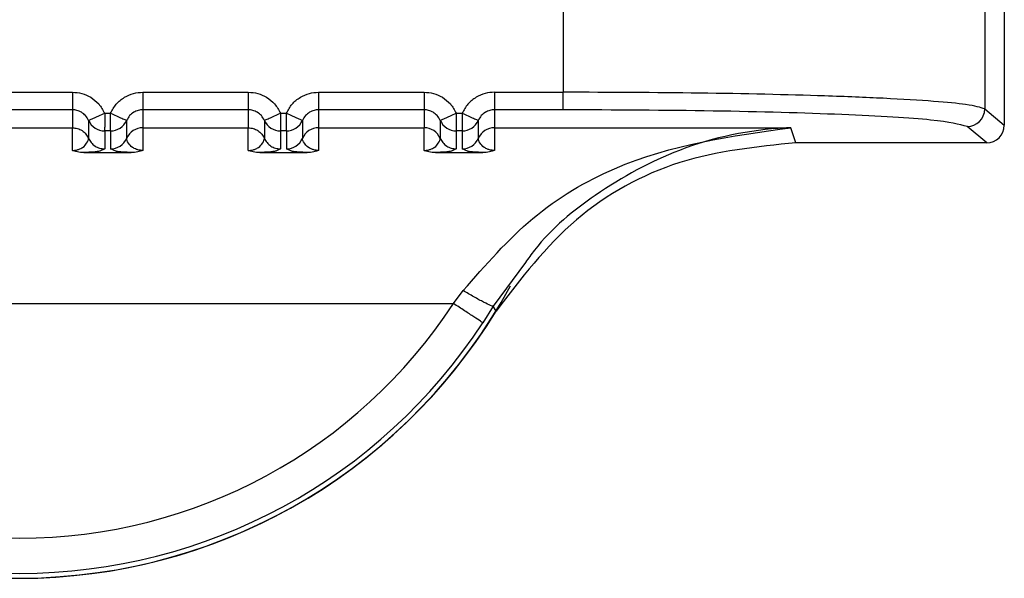
# Paper-space layout 'Sheet10' of a CAD drawing. Units: inches. Extents: x 0.4 to 16.6, y 0.2 to 10.8.
# Drawn here: x 1.9 to 2, y 7.2 to 7.2 of the extents above; entities that cross this region are included whole.
import ezdxf

# ---------------------------------------------------------------- set-up
doc = ezdxf.new("R2010")
doc.units = ezdxf.units.IN
doc.header["$MEASUREMENT"] = 0

psp = doc.layouts.new('Sheet10')

# ---------------------------------------------------------------- linework, layer by layer
at = {"color": 7, "linetype": 'Continuous', "lineweight": 25}
for p, q in [((1.973956887902906, 7.183079978328743), (1.973956886642901, 7.17717315514762)), ((1.973408667797867, 7.182623256127335), (1.973408666732693, 7.177629877582912)), ((1.961613823015298, 7.182154928993692), (1.961613822133752, 7.178098209748681)), ((1.944921453776075, 7.178098213300415), (1.947874209670446, 7.178098212670533)), ((1.949842713618596, 7.178098212250622), (1.952795469512965, 7.178098211620741)), ((1.954763973461115, 7.178098211200838), (1.957716729355486, 7.178098210570952)), ((1.959685233303635, 7.178098210153809), (1.961613822133752, 7.17809820974241)), ((1.961613829702915, 7.177606551853663), (1.961613829807793, 7.178098209748678)), ((1.947874217163228, 7.177606554783681), (1.944921453671198, 7.177606555413559)), ((1.947874209569993, 7.177606554803228), (1.947874209462373, 7.177102051202144)), ((1.948776291378228, 7.17750709868831), (1.94894063165606, 7.1775070986526)), ((1.949842703433763, 7.177606554383317), (1.949842703326142, 7.177102051322303)), ((1.952795477005746, 7.177606553733886), (1.949842713513718, 7.177606554363763)), ((1.95279546941251, 7.177606553753433), (1.952795469304892, 7.177102050152349)), ((1.953697551220744, 7.177507097638521), (1.953861891498577, 7.177507097602818)), ((1.954763963276284, 7.177606553333523), (1.954763963168662, 7.177102050272503)), ((1.957716736848266, 7.177606552684092), (1.954763973356236, 7.177606553313981)), ((1.95771672925503, 7.177606552703646), (1.957716729147411, 7.177102049102565)), ((1.958618811063261, 7.177507096588734), (1.958783151341096, 7.177507096553014)), ((1.961613829702914, 7.177606552149906), (1.959685223118803, 7.17760655256131)), ((1.959685223118803, 7.17760655256131), (1.959685225524903, 7.177102049448381)), ((1.97340866673269, 7.177629877582917), (1.973956886642901, 7.17717315514762)), ((1.948325246281785, 7.177310445216889), (1.948325246174403, 7.176807065397048)), ((1.949391679953937, 7.177310452269491), (1.949391679846553, 7.176807073861137)), ((1.953246506124305, 7.177310444167099), (1.953246506016923, 7.176807064347257)), ((1.954312939796456, 7.177310451219693), (1.954312939689074, 7.176807072811344)), ((1.958167765966825, 7.177310443117308), (1.958167765859443, 7.176807063297465)), ((1.959234199638953, 7.177310450169852), (1.959234199531573, 7.176807071761501)), ((1.944921451062316, 7.177102051832014), (1.947874209464169, 7.177102051202146)), ((1.947874209328958, 7.176468205216953), (1.947874209464169, 7.177102051202129)), ((1.94894063155119, 7.177015441069256), (1.948776291273608, 7.177015441104322)), ((1.948776291273608, 7.177015441104322), (1.948776291166195, 7.176512062442548)), ((1.94894063155119, 7.177015440816431), (1.948940631443815, 7.176512062408038)), ((1.949842708353591, 7.177102050782216), (1.94984271332087, 7.176468179577511)), ((1.949842710904834, 7.177102050782232), (1.9527954693067, 7.177102050152349)), ((1.952795469171489, 7.176468204167169), (1.9527954693067, 7.177102050152333)), ((1.953861891393708, 7.177015440019476), (1.953697551116125, 7.177015440054525)), ((1.953697551116125, 7.177015440054525), (1.953697551008712, 7.176512061392752)), ((1.953861891393709, 7.177015439766637), (1.953861891286332, 7.176512061358243)), ((1.95476396819611, 7.177102049732415), (1.954763973163389, 7.176468178527716)), ((1.954763970747353, 7.177102049732432), (1.95771672914922, 7.177102049102565)), ((1.957716729014008, 7.17646820311737), (1.95771672914922, 7.177102049102549)), ((1.958783151236227, 7.177015438969677), (1.958618810958642, 7.177015439004736)), ((1.958618810958642, 7.177015439004736), (1.95861881085123, 7.17651206034296)), ((1.958783151236228, 7.177015438716848), (1.958783151128852, 7.176512060308454)), ((1.959685225524903, 7.177102049448381), (1.967986205929781, 7.177102047451969)), ((1.959685225524903, 7.177102049448381), (1.959685233005908, 7.176468177477926)), ((1.968125256674466, 7.176681686092404), (1.96798620592978, 7.177102047903305)), ((1.973465210184329, 7.176681684953301), (1.972917215085122, 7.17713822009839)), ((1.973465210184329, 7.176681684953301), (1.968125256674466, 7.176681686092435)), ((1.948195612728429, 7.176410103597923), (1.949521309837321, 7.176410103321497)), ((1.948776291166168, 7.176512062442549), (1.948642500220359, 7.176450929593703)), ((1.949087816274425, 7.17645078492521), (1.948940631443819, 7.176512062408041)), ((1.953116872570949, 7.176410102548132), (1.954442569679842, 7.176410102271706)), ((1.953697551008685, 7.176512061392752), (1.953563760062879, 7.176450928543911)), ((1.954009076116948, 7.176450783875417), (1.953861891286336, 7.176512061358247)), ((1.958038132413469, 7.176410101498343), (1.959363829522362, 7.176410101221912)), ((1.958618810851203, 7.176512060342961), (1.958485019905401, 7.176450927494116)), ((1.958930335959374, 7.17645078282566), (1.958783151128855, 7.176512060308457)), ((1.960552540401161, 7.173331886827721), (1.959652612065701, 7.172109586537691)), ((1.95853902722888, 7.172185473573591), (1.958810945498022, 7.172546488900712)), ((1.9342566204418, 7.172185477130478), (1.958539034469989, 7.172185466545074)), ((1.959652612067107, 7.172109586536924), (1.959362246345635, 7.171647042476495)), ((1.959733678207936, 7.171974907288426), (1.959652612067071, 7.172109586536867))]:
    psp.add_line(p, q, dxfattribs=at)
for centre, radius, start, end in [((1.972915794858772, 7.177631090938934), 0.0004928728863989985, 270.1650447629945, 359.8589489276304), ((1.948776176549498, 7.177507579168257), 0.0004921380915186321, 203.6135875522767, 270.013356423923), ((1.948940746490575, 7.177507578881372), 0.000492138078363814, 269.9866185081163, 336.387600718867), ((1.953697436392008, 7.177507578118445), 0.0004921380915007384, 203.6135875504791, 270.0133564249317), ((1.953862006333092, 7.177507577831581), 0.000492138078366052, 269.9866185082715, 336.3876007189809), ((1.95861869623452, 7.177507577068641), 0.0004921380914891933, 203.6135875495151, 270.0133564255523), ((1.958783266175612, 7.177507576781784), 0.000492138078360054, 269.9866185082713, 336.3876007202556), ((1.949842598476127, 7.176609913212281), 0.0004921381228395987, 89.98720782960721, 156.3830217805223), ((1.954763858318641, 7.1766099121625), 0.0004921381228279544, 89.98720782896065, 156.3830217816224), ((1.957716843827859, 7.176609910196029), 0.0004921382128549111, 23.61470843160241, 90.0133513422185), ((1.959685118795033, 7.176609910518153), 0.0004921389418009243, 89.98757429938877, 156.3829879306953), ((1.948940746383189, 7.177004200472986), 0.0004921380783686304, 269.9866185093832, 336.3876007184124), ((1.953862006225704, 7.17700419942319), 0.0004921380783699176, 269.98661850959, 336.3876007191776), ((1.958783266077379, 7.177004198366646), 0.0004921380672616854, 269.9866174438425, 336.387601016481), ((1.946397832154795, 7.18012657261701), 0.0156249999999999, 208.9967667953273, 331.5397457206163), ((1.946397832154792, 7.180126572617008), 0.01562992125980352, 211.4357513785231, 328.5642375615), ((1.946397832154794, 7.180126572617006), 0.01450758282086242, 213.1871420066065, 326.8128440692008), ((1.94639783215479, 7.180126572617008), 0.01549123838605757, 213.1871314527537, 326.8128440692043)]:
    psp.add_arc(centre, radius, start, end, dxfattribs=at)
psp.add_ellipse((1.973464085291762, 7.177174279778929), major_axis=(-0.0003789835061238644, 0.0003157314549113721), ratio=0.99768166040981, start_param=2.266538801322776, end_param=3.83505226378097, dxfattribs=at)
for points, knots in [([(1.947874209666036, 7.178098212669768), (1.947964074706062, 7.178091175796534), (1.948143260868687, 7.178077144641468), (1.948398336909166, 7.1779609430994), (1.948629386477621, 7.177776414869872), (1.948726428171747, 7.177598511351881), (1.948776291379098, 7.177507098685542)], [0, 0, 0, 0, 0.2360071181908054, 0.4705857789436191, 0.7279695978439468, 1, 1, 1, 1]), ([(1.948940631655248, 7.177507098649932), (1.948989212903264, 7.177596403188947), (1.94908601258079, 7.177774345315413), (1.949318340274007, 7.177961558926409), (1.949576168356777, 7.1780781470746), (1.949755315750644, 7.178091633053545), (1.949842713623403, 7.178098212249852)], [0, 0, 0, 0, 0.2657296466949095, 0.5294747492066345, 0.7704521114635438, 1, 1, 1, 1]), ([(1.952795469508554, 7.178098211619975), (1.952885334548548, 7.178091174746745), (1.953064520711115, 7.178077143591685), (1.953319596751564, 7.177960942049656), (1.953550646320075, 7.177776413820156), (1.95364768801424, 7.177598510302125), (1.953697551221615, 7.177507097635759)], [0, 0, 0, 0, 0.2360071181092834, 0.4705857788009705, 0.7279695977513383, 1, 1, 1, 1]), ([(1.953861891497765, 7.177507097600149), (1.953910472745783, 7.177596402139161), (1.954007272423314, 7.177774344265623), (1.95423960011653, 7.177961557876621), (1.9544974281993, 7.178078146024808), (1.954676575593165, 7.178091632003757), (1.954763973465923, 7.178098211200066)], [0, 0, 0, 0, 0.2657296466938485, 0.5294747492092825, 0.770452111465884, 1, 1, 1, 1]), ([(1.957716729351075, 7.178098210570186), (1.957806594391069, 7.178091173696955), (1.957985780553637, 7.178077142541894), (1.958240856594085, 7.177960940999864), (1.958471906162596, 7.177776412770362), (1.958568947856759, 7.177598509252332), (1.958618811064132, 7.177507096585967)], [0, 0, 0, 0, 0.2360071181098239, 0.470585778803513, 0.7279695977532645, 1, 1, 1, 1]), ([(1.959685233308443, 7.178098210153038), (1.959597835515264, 7.178091630966553), (1.959418688233735, 7.178078145003914), (1.959160860172734, 7.177961556959924), (1.958928532358947, 7.177774343356998), (1.958831732619315, 7.177596401136347), (1.958783151340285, 7.177507096550346)], [0, 0, 0, 0, 0.229547681965808, 0.4705249607562483, 0.7342702085859094, 1, 1, 1, 1]), ([(1.973408666732694, 7.177629877582918), (1.973283012845545, 7.177671544593163), (1.973062303720456, 7.177744732057433), (1.972009001381701, 7.177845579839416), (1.970675142022597, 7.177926658153169), (1.968559494915944, 7.178011461476545), (1.965533999983415, 7.178082286397273), (1.962905324230269, 7.178092963823477), (1.96161382980793, 7.178098209748681)], [0, 0, 0, 0, 0.1681951282817487, 0.2954321625024199, 0.4337547716815622, 0.5609426313478707, 0.7842867679582077, 1, 1, 1, 1]), ([(1.948325246258095, 7.177310444975642), (1.948299972868982, 7.177356508580775), (1.948250938094684, 7.177445879993173), (1.948133835050013, 7.177539476183071), (1.948006124319401, 7.177596504045733), (1.947917148293214, 7.177603283245678), (1.947874209569993, 7.177606554803226)], [0, 0, 0, 0, 0.2745681357417195, 0.5327099782831521, 0.7744916494202688, 1, 1, 1, 1]), ([(1.948325261009443, 7.17731045136907), (1.948332140475933, 7.177313450553796), (1.948342717136971, 7.177318061574183), (1.948399602254188, 7.177342864957864), (1.948457823461254, 7.17736825126277), (1.94852963748003, 7.177399564774567), (1.948633757050887, 7.177444964954915), (1.948720114444563, 7.17748262050578), (1.948776285008328, 7.177507113295927)], [0, 0, 0, 0, 0.2396914067048296, 0.368507465845223, 0.4999919433835677, 0.6314776572157562, 0.7602972151814785, 1, 1, 1, 1]), ([(1.948776291378228, 7.177507098688383), (1.948776291439929, 7.17750708753905), (1.948776291647643, 7.177507050005429), (1.948776291791526, 7.177506913995928), (1.948776292401188, 7.177506409363864), (1.948776293019289, 7.177504440284317), (1.948776294917162, 7.177496663234657), (1.948776296307927, 7.177465781617949), (1.948776298018111, 7.177397601553802), (1.948776290614606, 7.177285225917769), (1.948776312630662, 7.177178108218394), (1.94877624428455, 7.177099743487183), (1.948775111505481, 7.177037274785881), (1.948775831810213, 7.177023944272857), (1.948776291273608, 7.177015441090107)], [0, 0, 0, 0, 4.464688457043626e-05, 0.0001503013036471168, 0.0005446335337265034, 0.002065391926912768, 0.008035266653063072, 0.03168729138956039, 0.1257673513181616, 0.2820292659452503, 0.5001197699466129, 0.6330134289694465, 0.7659089433510213, 1, 1, 1, 1]), ([(1.948940631551186, 7.177015441069253), (1.948940974500407, 7.177023657570335), (1.948941381912058, 7.177033418485549), (1.948941390433608, 7.177086668812057), (1.948940283201291, 7.177164358062421), (1.948940726834526, 7.17731926065404), (1.948940663382215, 7.177444485986898), (1.94894063165606, 7.177507098653327)], [0, 0, 0, 0, 0.2346234126526274, 0.2787243882432529, 0.5003624610921068, 0.7501812305465726, 1, 1, 1, 1]), ([(1.948940631655248, 7.177507098649927), (1.948996803545716, 7.177482609011028), (1.949083162977495, 7.177444958305628), (1.949187284197044, 7.177399562314517), (1.949259099242489, 7.177368251481749), (1.949317321251837, 7.177342867305274), (1.949374207237861, 7.177318066197587), (1.949384784660472, 7.177313456964142), (1.949391664622587, 7.177310458941595)], [0, 0, 0, 0, 0.2397027805640074, 0.3685223294581024, 0.5000080341717034, 0.6314925059684066, 0.7603085656172319, 1, 1, 1, 1]), ([(1.949842703449016, 7.177606554409423), (1.949799766310921, 7.177603282223023), (1.94971079345855, 7.177596501711552), (1.949583087380293, 7.177539475046763), (1.94946598781556, 7.177445882161775), (1.949416953251652, 7.177356514150422), (1.949391679949039, 7.17731045225826)], [0, 0, 0, 0, 0.2255075707817217, 0.4672889878966318, 0.7254310930653979, 1, 1, 1, 1]), ([(1.953246506100614, 7.177310443925852), (1.953221232711518, 7.177356507530964), (1.953172197937246, 7.177445878943335), (1.953055094892616, 7.177539475133237), (1.952927384161989, 7.177596502995944), (1.952838408135761, 7.177603282195886), (1.95279546941251, 7.177606553753433)], [0, 0, 0, 0, 0.2745681355984859, 0.5327099780882583, 0.7744916492727675, 1, 1, 1, 1]), ([(1.953246520851964, 7.177310450319278), (1.953253400318453, 7.177313449504004), (1.953263976979492, 7.17731806052439), (1.953320862096708, 7.177342863908072), (1.953379083303775, 7.177368250212978), (1.953450897322551, 7.177399563724775), (1.953555016893407, 7.177444963905123), (1.953641374287082, 7.177482619455991), (1.953697544850845, 7.17750711224614)], [0, 0, 0, 0, 0.239691406706956, 0.3685074658477734, 0.4999919433864153, 0.6314776572189476, 0.7602972151851068, 1, 1, 1, 1]), ([(1.953697551220744, 7.177507097638592), (1.953697551282447, 7.177507086489258), (1.953697551490168, 7.177507048955635), (1.953697551634042, 7.177506912946135), (1.953697552243717, 7.177506408314069), (1.953697552861798, 7.177504439234524), (1.953697554759704, 7.177496662184863), (1.953697556150414, 7.177465780568155), (1.953697557860656, 7.177397600504007), (1.953697550457117, 7.177285224867975), (1.953697572473186, 7.177178107168601), (1.953697504127071, 7.177099742437391), (1.953696371348005, 7.177037273736088), (1.953697091652733, 7.177023943223061), (1.953697551116126, 7.177015440040312)], [0, 0, 0, 0, 4.464688664703842e-05, 0.0001503013057232621, 0.000544633535800944, 0.00206539192927235, 0.00803526665568855, 0.03168729139266678, 0.1257673513211858, 0.2820292659474103, 0.500119769946537, 0.6330134289652506, 0.765908943343152, 1, 1, 1, 1]), ([(1.953861891393705, 7.177015440019471), (1.953862234342928, 7.177023656520549), (1.953862641754581, 7.177033417435755), (1.95386265027613, 7.177086667762259), (1.953861543043812, 7.17716435701262), (1.953861986677048, 7.177319259604251), (1.953861923224734, 7.177444484937111), (1.953861891498577, 7.177507097603544)], [0, 0, 0, 0, 0.2346234126379736, 0.2787243881966785, 0.5003624610797489, 0.7501812305326311, 1, 1, 1, 1]), ([(1.953861891497765, 7.177507097600147), (1.953918063388233, 7.177482607961243), (1.954004422820012, 7.177444957255838), (1.954108544039564, 7.177399561264728), (1.954180359085009, 7.177368250431959), (1.954238581094357, 7.177342866255485), (1.95429546708038, 7.177318065147799), (1.954306044502992, 7.177313455914353), (1.954312924465106, 7.177310457891806)], [0, 0, 0, 0, 0.2397027805732596, 0.3685223294672083, 0.5000080341811874, 0.6314925059786031, 0.7603085656279376, 1, 1, 1, 1]), ([(1.954763963291535, 7.177606553359634), (1.954721026153406, 7.177603281173224), (1.95463205330099, 7.177596500661734), (1.954504347222711, 7.177539473996903), (1.954387247658031, 7.177445881111908), (1.954338213094152, 7.177356513100593), (1.954312939791558, 7.17731045120846)], [0, 0, 0, 0, 0.2255075709637178, 0.4672889881370693, 0.7254310932450198, 1, 1, 1, 1]), ([(1.958167765943136, 7.177310442876053), (1.958142492554006, 7.177356506481223), (1.958093457779687, 7.177445877893669), (1.957976354734958, 7.177539474083559), (1.957848644004365, 7.177596501946184), (1.95775966797822, 7.177603281146106), (1.95771672925503, 7.177606552703642)], [0, 0, 0, 0, 0.2745681359331743, 0.5327099785253757, 0.7744916495976801, 0.9999999999999999, 0.9999999999999999, 0.9999999999999999, 0.9999999999999999]), ([(1.958167780694483, 7.177310449269497), (1.958174660160972, 7.177313448454218), (1.95818523682201, 7.177318059474598), (1.958242121939227, 7.177342862858279), (1.958300343146293, 7.177368249163186), (1.95837215716507, 7.177399562674981), (1.958476276735924, 7.177444962855329), (1.958562634129599, 7.177482618406194), (1.958618804693361, 7.17750711119634)], [0, 0, 0, 0, 0.2396914067114994, 0.3685074658531852, 0.4999919433921596, 0.6314776572247757, 0.7602972151909912, 1, 1, 1, 1]), ([(1.958618811063261, 7.177507096588806), (1.958618811124965, 7.177507085439478), (1.958618811332689, 7.177507047905864), (1.958618811476559, 7.177506911896382), (1.95861881208624, 7.177506407264351), (1.958618812704308, 7.177504438184859), (1.958618814602231, 7.177496661135304), (1.958618815992907, 7.177465779518701), (1.958618817703181, 7.17739759945461), (1.958618810299625, 7.177285223818426), (1.958618832315706, 7.177178106118891), (1.958618763969594, 7.177099741387609), (1.958617631190527, 7.177037272686306), (1.958618351495253, 7.177023942173275), (1.958618810958644, 7.177015438990522)], [0, 0, 0, 0, 4.464686741182392e-05, 0.0001503012672356628, 0.0005446334602704093, 0.002065391783459004, 0.008035266383334983, 0.03168729092588683, 0.1257673507003416, 0.2820292654832023, 0.5001197699465528, 0.6330134289603118, 0.7659089433330422, 1, 1, 1, 1]), ([(1.958783151341096, 7.177507096553742), (1.958783183067255, 7.177444483887316), (1.958783246519572, 7.17731925855446), (1.958782802886334, 7.177164355962802), (1.958783910118643, 7.177086666712452), (1.9587839015971, 7.177033416385963), (1.958783494185447, 7.177023655470756), (1.958783151236224, 7.177015438969672)], [0, 0, 0, 0, 0.2498187694501489, 0.4996375389075887, 0.7212756119472779, 0.7653765873359955, 1, 1, 1, 1]), ([(1.958783151340285, 7.177507096550349), (1.958839323230751, 7.177482606911441), (1.958925682662527, 7.177444956206028), (1.959029803882075, 7.177399560214907), (1.959101618927518, 7.177368249382133), (1.959159840936864, 7.177342865205656), (1.959216726922883, 7.177318064097966), (1.959227304345491, 7.177313454864511), (1.959234184307604, 7.177310456841957)], [0, 0, 0, 0, 0.2397027805705839, 0.3685223294660754, 0.5000080341810156, 0.6314925059789749, 0.7603085656286301, 1, 1, 1, 1]), ([(1.959685223134054, 7.177606552309842), (1.959642285995991, 7.177603280123449), (1.95955331314366, 7.177596499611984), (1.959425607065413, 7.177539472947236), (1.959308507500616, 7.177445880062235), (1.959259472936686, 7.177356512050822), (1.959234199634056, 7.17731045015862)], [0, 0, 0, 0, 0.225507570589797, 0.4672889876372936, 0.7254310928651772, 1, 1, 1, 1]), ([(1.972917214708384, 7.177138220097533), (1.972684014395747, 7.177200332783008), (1.972217530953548, 7.177324580212169), (1.969577454924535, 7.177478581113438), (1.965916610313434, 7.177585747350871), (1.963047889351283, 7.177599618186619), (1.961613829702915, 7.177606552149908)], [0, 0, 0, 0, 0.2499662395897622, 0.5000212502222201, 0.7500630561292023, 1, 1, 1, 1]), ([(1.958810947037734, 7.17254648779455), (1.959436182647505, 7.173261831902837), (1.960698097404942, 7.174705612891612), (1.9638223959313, 7.176533843224401), (1.966318928812282, 7.176874526796533), (1.967986205929781, 7.177102047903285)], [0, 0, 0, 0, 0.2459617881993804, 0.4964253562078956, 1, 1, 1, 1]), ([(1.96798620592978, 7.177102047907196), (1.967929303581458, 7.177099662408497), (1.96688575866584, 7.177055914213354), (1.965003002415942, 7.176676663784876), (1.962661586228287, 7.175399007813954), (1.961198150657419, 7.174232232489109), (1.960635670575494, 7.173447817284317), (1.960552540401161, 7.173331886827721)], [0, 0, 0, 0, 0.02174948291398835, 0.3988686404174894, 0.7110826578470334, 0.9573002675246486, 1, 1, 1, 1]), ([(1.947874209329397, 7.176468205216932), (1.947889478457379, 7.176468562324006), (1.94792134445873, 7.176469307590828), (1.947986420989834, 7.176477951798992), (1.948083717334503, 7.176505358406471), (1.948205118101617, 7.176576049224544), (1.948314098505202, 7.176720798419244), (1.948320734563101, 7.176772125197934), (1.948325250665061, 7.176807055117086)], [0, 0, 0, 0, 0.01913128443040473, 0.03992615270679859, 0.09168764954950594, 0.2054190437827307, 0.459255981577472, 1, 1, 1, 1]), ([(1.949842713329095, 7.176468179578548), (1.949827556494492, 7.176468509453502), (1.949795875943018, 7.176469198952382), (1.949730983158135, 7.176477866621985), (1.949633639330472, 7.176505245320169), (1.949512081937887, 7.176575996564247), (1.949402750844327, 7.176720654177471), (1.949396164162704, 7.176772074795909), (1.949391680727952, 7.17680707587853)], [0, 0, 0, 0, 0.01898070691799991, 0.03967314272745535, 0.09138814674747947, 0.2050625245610014, 0.4589004741209577, 1, 1, 1, 1]), ([(1.952795469171928, 7.176468204167147), (1.952810738299909, 7.176468561274226), (1.952842604301256, 7.176469306541058), (1.952907680832357, 7.176477950749216), (1.953004977177013, 7.176505357356706), (1.953126377944127, 7.176576048174773), (1.95323535834771, 7.176720797369478), (1.953241994405613, 7.176772124148163), (1.953246510507576, 7.176807054067313)], [0, 0, 0, 0, 0.01913128443052457, 0.03992615270611434, 0.09168764954734827, 0.2054190437801437, 0.4592559815757833, 1, 1, 1, 1]), ([(1.954763973171614, 7.176468178528757), (1.954748816337007, 7.176468508403715), (1.954717135785529, 7.1764691979026), (1.954652243000644, 7.176477865572197), (1.954554899172994, 7.176505244270391), (1.954433341780403, 7.176575995514458), (1.954324010686849, 7.176720653127691), (1.954317424005225, 7.176772073746122), (1.954312940570472, 7.176807074828738)], [0, 0, 0, 0, 0.01898070692286566, 0.03967314273392863, 0.09138814674773188, 0.2050625245609902, 0.4589004741200859, 1, 1, 1, 1]), ([(1.957716729014447, 7.176468203117347), (1.957731998142428, 7.176468560224428), (1.957763864143777, 7.176469305491262), (1.957828940674877, 7.176477949699419), (1.957926237019541, 7.176505356306905), (1.958047637786653, 7.176576047124972), (1.958156618190237, 7.176720796319675), (1.958163254248138, 7.176772123098354), (1.958167770350102, 7.1768070530175)], [0, 0, 0, 0, 0.01913128442927023, 0.03992615270552673, 0.09168764954817563, 0.2054190437815796, 0.4592559815766329, 1, 1, 1, 1]), ([(1.959685233014134, 7.176468177478958), (1.959670076179531, 7.176468507353916), (1.959638395628059, 7.176469196852804), (1.95957350284318, 7.176477864522407), (1.959476159015506, 7.176505243220586), (1.959354601622932, 7.176575994464666), (1.959245270529363, 7.176720652077889), (1.959238683847743, 7.176772072696326), (1.959234200412993, 7.176807073778948)], [0, 0, 0, 0, 0.01898070691725865, 0.03967314272693574, 0.09138814674484616, 0.2050625245581785, 0.458900474117701, 1, 1, 1, 1]), ([(1.968125256674466, 7.176681686092468), (1.967023167428599, 7.176570657521434), (1.964818986630596, 7.176348600147024), (1.961791466814903, 7.174671715863102), (1.960426399375297, 7.172882744171841), (1.959733678424379, 7.171974907580637)], [0, 0, 0, 0, 0.3299994844833943, 0.6599996595348648, 1, 1, 1, 1]), ([(1.948195612728391, 7.176410103132153), (1.94813289510398, 7.176412948427914), (1.948042400837648, 7.176417053860078), (1.947935865200419, 7.176442635636591), (1.947894427971264, 7.176459820254085), (1.947874209329397, 7.176468205216927)], [0, 0, 0, 0, 0.5362226491087149, 0.77370716250968, 1, 1, 1, 1]), ([(1.948642500220359, 7.176450929593703), (1.948639502233348, 7.176449168264099), (1.948623447211065, 7.176439735872984), (1.94850528646331, 7.176427864200733), (1.948344131201223, 7.176416093520369), (1.948243217843601, 7.176412023567492), (1.948195612728391, 7.176410103597925)], [0, 0, 0, 0, 0.1144578873929646, 0.6129525997083832, 0.8174133086405104, 1, 1, 1, 1]), ([(1.949521309836735, 7.176410103321424), (1.949440371376063, 7.176413941738153), (1.949250261672415, 7.176422957480004), (1.949109102132308, 7.17643762796066), (1.949092789245475, 7.176447711090733), (1.949087816274425, 7.17645078492521)], [0, 0, 0, 0, 0.3400985467307629, 0.798829547692812, 1, 1, 1, 1]), ([(1.9498427133291, 7.176468179578539), (1.949822384313497, 7.176459751261002), (1.949781061804763, 7.176442619136566), (1.949674583317762, 7.176417000463397), (1.949584203687725, 7.17641293624323), (1.949521309836739, 7.176410108012383)], [0, 0, 0, 0, 0.2274944240680803, 0.4624247680744801, 0.9999999999999999, 0.9999999999999999, 0.9999999999999999, 0.9999999999999999]), ([(1.953116872570911, 7.176410102082366), (1.953054156214316, 7.176412947230011), (1.95296366261321, 7.176417052501265), (1.952857126583825, 7.176442633978159), (1.952815688343577, 7.176459818994553), (1.952795469171928, 7.176468204167143)], [0, 0, 0, 0, 0.536211799886537, 0.7737014610109385, 1, 1, 1, 1]), ([(1.953563760062879, 7.176450928543911), (1.953560762075868, 7.176449167214306), (1.953544707053585, 7.176439734823193), (1.95342654630583, 7.176427863150941), (1.953265391043745, 7.176416092470578), (1.953164477686121, 7.1764120225177), (1.953116872570911, 7.176410102548132)], [0, 0, 0, 0, 0.1144578873898919, 0.612952599707631, 0.817413308641129, 1, 1, 1, 1]), ([(1.954442569679256, 7.176410102271638), (1.954361631218583, 7.176413940688366), (1.954171521514932, 7.17642295643021), (1.954030361974831, 7.176437626910869), (1.954014049087997, 7.176447710040943), (1.954009076116948, 7.176450783875417)], [0, 0, 0, 0, 0.3400985467335235, 0.7988295477083994, 1, 1, 1, 1]), ([(1.954763973171619, 7.176468178528743), (1.954743644162956, 7.176459750209424), (1.954702321695701, 7.176442618092714), (1.954595843225049, 7.176416999397995), (1.954505463580982, 7.176412935188119), (1.954442569679259, 7.176410106962591)], [0, 0, 0, 0, 0.2274943912276046, 0.462424395003003, 1, 1, 1, 1]), ([(1.958038132413431, 7.176410101032569), (1.957975417488373, 7.176412946015085), (1.957884924636537, 7.176417051107788), (1.95777838816378, 7.176442632244163), (1.957736948781882, 7.176459817709588), (1.957716729014447, 7.17646820311734)], [0, 0, 0, 0, 0.5361995611163665, 0.7736950557442597, 1, 1, 1, 1]), ([(1.958485019905401, 7.176450927494116), (1.958482021918389, 7.176449166164512), (1.958465966896108, 7.176439733773397), (1.95834780614835, 7.176427862101146), (1.958186650886264, 7.176416091420779), (1.95808573752864, 7.176412021467907), (1.958038132413431, 7.176410101498343)], [0, 0, 0, 0, 0.114457887412569, 0.6129525997170587, 0.8174133086451053, 1, 1, 1, 1]), ([(1.959363829521776, 7.17641010122184), (1.9592828910611, 7.176413939638569), (1.959092781357442, 7.176422955380415), (1.958951621817271, 7.176437625861086), (1.958935308930438, 7.176447708991172), (1.958930335959374, 7.17645078282566)], [0, 0, 0, 0, 0.3400985464435903, 0.7988295470279844, 1, 1, 1, 1]), ([(1.959685233014139, 7.176468177478949), (1.959664904002229, 7.176459749153494), (1.959623581558816, 7.176442617036933), (1.959517103097185, 7.176416998325895), (1.959426723451803, 7.176412934129895), (1.95936382952178, 7.176410105912792)], [0, 0, 0, 0, 0.2274944709647823, 0.4624242164219695, 0.9999999999999999, 0.9999999999999999, 0.9999999999999999, 0.9999999999999999]), ([(1.959652611332662, 7.172109586981144), (1.959634357834461, 7.172111863530845), (1.959596564571973, 7.172116577051479), (1.959397185146642, 7.172213544407489), (1.959121901235296, 7.172363136591124), (1.958911955253951, 7.172486929367876), (1.958810945498023, 7.172546488870209)], [0, 0, 0, 0, 0.2424250961243597, 0.5019331193842568, 0.7603687685521192, 1, 1, 1, 1])]:
    psp.add_open_spline(points, degree=3, knots=knots, dxfattribs=at)
for points in [[(1.947874209666036, 7.178098212671265), (1.947874209657628, 7.178035517974822), (1.947874209640813, 7.177910128581933), (1.947874209621637, 7.177750393769053), (1.947874209612067, 7.177635689262454), (1.947874209617854, 7.177616266289633), (1.947874209620748, 7.177606554803223)], [(1.949842713623403, 7.178098212251347), (1.949842712770858, 7.178035517517568), (1.949842711065766, 7.177910128050009), (1.949842708514168, 7.177750393174632), (1.949842705972179, 7.177635688683398), (1.949842704289685, 7.177616265803674), (1.949842703448438, 7.177606554363812)], [(1.952795469508554, 7.178098211621471), (1.952795469500147, 7.178035516925025), (1.952795469483334, 7.177910127532133), (1.952795469464157, 7.177750392719253), (1.952795469454588, 7.177635688212649), (1.952795469460375, 7.177616265239838), (1.952795469463268, 7.177606553753431)], [(1.954763973465923, 7.178098211200068), (1.954763972613377, 7.178035516466436), (1.954763970908284, 7.177910126999173), (1.954763968356686, 7.177750392124333), (1.954763965814698, 7.177635687633522), (1.954763964132204, 7.17761626475385), (1.954763963290957, 7.177606553314014)], [(1.957716729351075, 7.178098210570167), (1.957716729342667, 7.178035515873871), (1.957716729325852, 7.177910126481279), (1.957716729306676, 7.177750391668945), (1.957716729297106, 7.177635687162772), (1.957716729302894, 7.177616264190016), (1.957716729305788, 7.177606552703638)], [(1.959685233308444, 7.178098210151768), (1.959685232455896, 7.178035515419589), (1.959685230750802, 7.177910125955231), (1.959685228199206, 7.177750391082533), (1.959685225657217, 7.177635686590643), (1.959685223974724, 7.177616263706918), (1.959685223133477, 7.177606552265055)], [(1.947874209462374, 7.177102050495098), (1.947921788130724, 7.177098065065652), (1.948016945467424, 7.177090094206759), (1.948147104114018, 7.177026848813536), (1.94825718796536, 7.176932967923919), (1.948302563098511, 7.176849026052712), (1.948325250665087, 7.17680705511711)], [(1.952795469304891, 7.177102049445316), (1.952843047973241, 7.17709806401587), (1.95293820530994, 7.177090093156978), (1.953068363956532, 7.177026847763757), (1.953178447807874, 7.176932966874145), (1.953223822941026, 7.176849025002939), (1.953246510507602, 7.176807054067337)], [(1.948325250665095, 7.176807055703236), (1.948347938300062, 7.17676508496633), (1.948393313569998, 7.176681143492518), (1.948503397278646, 7.176587263121976), (1.948633555600425, 7.176524018089021), (1.948728712644267, 7.176516047267278), (1.948776291166189, 7.176512061856406)], [(1.953246510507608, 7.176807054653462), (1.953269198142574, 7.176765083916555), (1.953314573412507, 7.176681142442739), (1.953424657121157, 7.176587262072192), (1.953554815442939, 7.176524017039235), (1.953649972486783, 7.176516046217486), (1.953697551008705, 7.176512060806611)], [(1.958167770350131, 7.176807053603659), (1.958190457985098, 7.176765082866752), (1.958235833255031, 7.176681141392939), (1.958345916963681, 7.176587261022396), (1.958476075285459, 7.176524015989442), (1.9585712323293, 7.176516045167697), (1.958618810851221, 7.176512059756824)], [(1.95936224266572, 7.171647036849184), (1.959346739967644, 7.171657176585703), (1.959315734571491, 7.171677456058742), (1.959123999819538, 7.171802862590355), (1.958855637515413, 7.171978388336076), (1.958644563701889, 7.172116443821954), (1.958539026795126, 7.172185471564894)]]:
    psp.add_open_spline(points, degree=3, dxfattribs=at)

doc.saveas('drawing.dxf')
